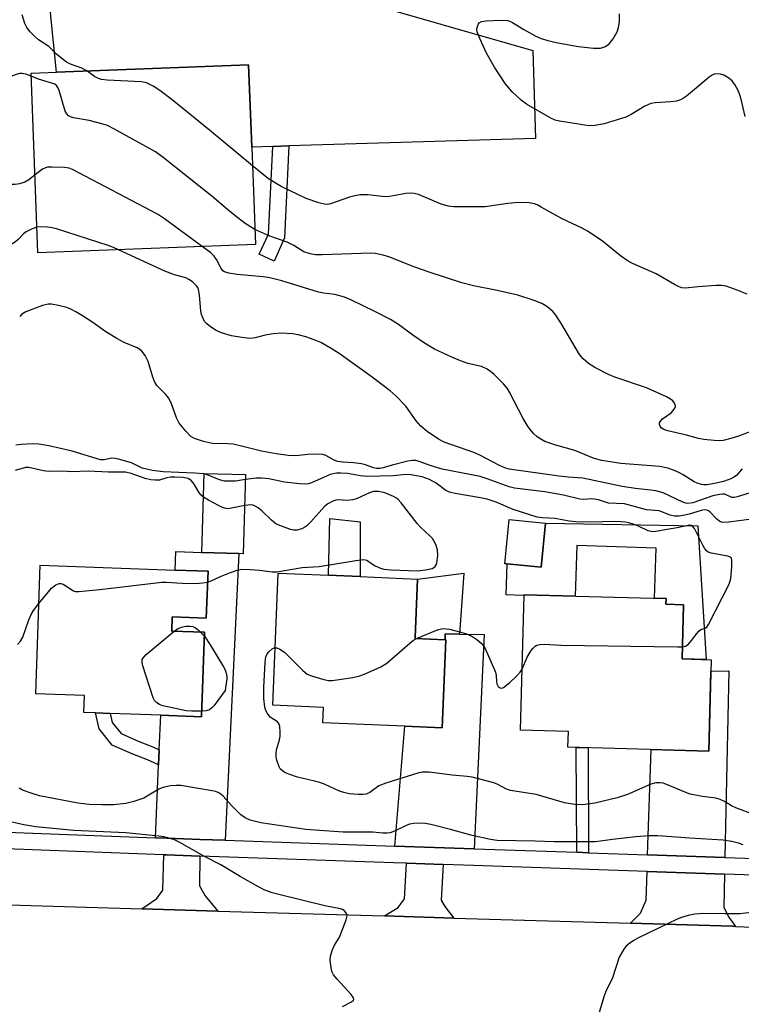
# Model space of a CAD drawing. Units: inches. Extents: x 1297760 to 1303760, y 489451 to 493451.
# Drawn here: x 1298360 to 1298541, y 490748 to 490995 of the extents above; entities that cross this region are included whole.
import ezdxf

# ---------------------------------------------------------------- set-up
doc = ezdxf.new("R2010")
doc.units = ezdxf.units.IN
doc.header["$MEASUREMENT"] = 0
for name, color, linetype in [('BLDG-Footprint', 5, 'Continuous'), ('CULTRL-Pad', 6, 'Continuous'), ('TRANS-Driveway', 251, 'Continuous'), ('TRANS-Non Street Sidewalk', 7, 'Continuous'), ('TRANS-Road', 130, 'Continuous'), ('TRANS-Street Sidewalk', 7, 'Continuous'), ('Undefined', 1, 'Continuous')]:
    doc.layers.add(name, color=color, linetype=linetype)

msp = doc.modelspace()

# ---------------------------------------------------------------- linework, layer by layer
at = {"layer": 'BLDG-Footprint'}
for points, elevation in [([(1298419.16, 490938.59), (1298364.57, 490936.52), (1298362.86, 490981.63), (1298369.23, 490981.87), (1298417.46, 490983.69), (1298418.24, 490963.05)], 353.43), ([(1298416.69, 490880.86), (1298416.13, 490860.95), (1298415, 490860.99), (1298405.74, 490861.25), (1298406.3, 490881.15)], 343.81), ([(1298492.02, 490868.64), (1298490.93, 490857.57), (1298482.39, 490858.41), (1298481.82, 490858.47), (1298482.91, 490869.53)], 344.76), ([(1298407.26, 490856.59), (1298406.84, 490844.82), (1298398.3, 490845.13), (1298398.17, 490841.56), (1298406.39, 490841.27), (1298405.64, 490820.07), (1298395.4, 490820.44), (1298382.66, 490820.89), (1298379, 490821.02), (1298376.07, 490821.13), (1298376.22, 490825.41), (1298364, 490825.84), (1298365.15, 490858.09), (1298399.05, 490856.88)], 345.48), ([(1298466.96, 490839.37), (1298466.03, 490817.28), (1298456.68, 490817.68), (1298436.06, 490818.54), (1298436.22, 490822.38), (1298423.52, 490822.92), (1298424.91, 490856.1), (1298437.5, 490855.57), (1298445.43, 490855.23), (1298459.89, 490854.63), (1298459.27, 490839.91), (1298459.26, 490839.7), (1298466.77, 490839.38)], 346), ([(1298533.58, 490834.38), (1298532.98, 490811.45), (1298497.64, 490812.39), (1298497.75, 490816.37), (1298485.7, 490816.69), (1298486.6, 490850.64), (1298522.27, 490849.7), (1298522.23, 490848.29), (1298526.66, 490848.17), (1298526.3, 490834.58)], 372.35)]:
    msp.add_lwpolyline(points, close=True, dxfattribs=dict(at, elevation=elevation))
at = {"layer": 'CULTRL-Pad'}
for points in [[(1298445.43, 490869.01), (1298445.43, 490855.23), (1298437.5, 490855.57), (1298437.88, 490869.85)], [(1298530.21, 490868), (1298532.33, 490834.42), (1298526.3, 490834.58), (1298526.66, 490848.17), (1298522.23, 490848.29), (1298522.27, 490849.7), (1298519.33, 490849.78), (1298519.76, 490862.35), (1298499.88, 490863.04), (1298499.43, 490850.3), (1298486.6, 490850.64), (1298486.59, 490850.47), (1298486.38, 490850.48), (1298482.12, 490850.63), (1298482.39, 490858.41), (1298490.93, 490857.57), (1298492.02, 490868.64)], [(1298471.53, 490856.12), (1298470.4, 490840.82), (1298466.84, 490840.9), (1298466.77, 490839.38), (1298459.26, 490839.7), (1298459.27, 490839.91), (1298459.89, 490854.63)]]:
    msp.add_lwpolyline(points, close=True, dxfattribs=at)
at = {"layer": 'TRANS-Driveway'}
for points in [[(1298427.59, 490963.34), (1298423.51, 490963.21), (1298418.24, 490963.05), (1298417.46, 490983.69), (1298369.23, 490981.87), (1298367.74, 490996.79), (1298370.79, 491008.05), (1298373.5, 491008.87), (1298376.15, 491009.88), (1298378.73, 491011.07), (1298381.21, 491012.44), (1298381.91, 491012.9), (1298384.55, 491009.09), (1298394.49, 491000.78), (1298400.83, 490999.38), (1298442.58, 491000.62), (1298488.82, 490987.28), (1298489.46, 490965.24)], [(1298411.56, 490789.05), (1298405.2, 490789.27), (1298397, 490789.55), (1298394.05, 490789.67), (1298394.85, 490807.98), (1298395.02, 490811.77), (1298395.4, 490820.44), (1298405.63, 490820.07), (1298406.39, 490841.27), (1298398.17, 490841.56), (1298398.3, 490845.13), (1298406.84, 490844.82), (1298407.26, 490856.59), (1298399.04, 490856.88), (1298399.15, 490861.56), (1298405.74, 490861.25), (1298415, 490860.99)], [(1298474.08, 490786.91), (1298454.14, 490787.59), (1298456.68, 490817.68), (1298466.03, 490817.29), (1298466.96, 490839.37), (1298466.77, 490839.38), (1298466.84, 490840.9), (1298470.4, 490840.82), (1298476.56, 490840.68)], [(1298537.04, 490784.76), (1298517.62, 490785.42), (1298518.52, 490811.83), (1298532.98, 490811.45), (1298533.51, 490831.51), (1298538.01, 490831.57)], [(1298405.17, 490785.08), (1298405.14, 490777.6), (1298406.56, 490775.08), (1298409.76, 490771.27), (1298390.65, 490771.83), (1298394.44, 490774.46), (1298395.92, 490776.55), (1298396.16, 490785.39), (1298396.85, 490785.36)], [(1298466.28, 490782.98), (1298465.77, 490773.99), (1298466.68, 490772.43), (1298468.95, 490769.52), (1298451.53, 490770.04), (1298455.04, 490772.14), (1298456.61, 490774.32), (1298457.1, 490783.3)], [(1298536.95, 490780.56), (1298536.78, 490772.17), (1298538.06, 490769.72), (1298539.7, 490767.42), (1298538.95, 490767.45), (1298513.35, 490768.21), (1298515.88, 490770.75), (1298517.24, 490774.05), (1298517.48, 490781.23)]]:
    msp.add_lwpolyline(points, close=True, dxfattribs=at)
at = {"layer": 'TRANS-Non Street Sidewalk'}
for points in [[(1298423.51, 490963.21), (1298427.59, 490963.34), (1298426.5, 490940.23), (1298423.83, 490934.45), (1298420.14, 490936.16), (1298422.47, 490941.22)], [(1298395.02, 490811.77), (1298394.85, 490807.98), (1298392.05, 490809.25), (1298388.4, 490810.64), (1298383.2, 490812.95), (1298379.96, 490817), (1298379, 490821.02), (1298382.66, 490820.89), (1298383.21, 490818.59), (1298385.42, 490815.82), (1298389.75, 490813.9), (1298393.4, 490812.51)], [(1298502.82, 490785.93), (1298499.83, 490786.03), (1298499.7, 490812.33), (1298502.69, 490812.25)]]:
    msp.add_lwpolyline(points, close=True, dxfattribs=at)
at = {"layer": 'TRANS-Road'}
msp.add_lwpolyline([(1298352.69, 490747.55), (1298331.88, 490747.95), (1298331.88, 490749.3), (1298331.88, 490759.82), (1298331.88, 490773.57), (1298348.89, 490773.07), (1298390.65, 490771.83), (1298409.76, 490771.27), (1298451.53, 490770.04), (1298468.95, 490769.52), (1298513.35, 490768.21), (1298538.95, 490767.45), (1298539.7, 490767.42), (1298581.09, 490765.77), (1298599.18, 490765.04), (1298644.82, 490763.22), (1298663.9, 490762.45), (1298749.36, 490759.03), (1298754.58, 490758.99), (1298753.42, 490733)], dxfattribs=at)
at = {"layer": 'TRANS-Street Sidewalk'}
for points in [[(1298345.63, 490791.53), (1298394.05, 490789.67), (1298397, 490789.55), (1298405.2, 490789.27), (1298411.56, 490789.05), (1298454.14, 490787.59), (1298474.08, 490786.91), (1298499.83, 490786.03), (1298502.82, 490785.93), (1298517.62, 490785.42), (1298537.04, 490784.76), (1298565.19, 490783.79)], [(1298586.68, 490778.86), (1298536.95, 490780.56), (1298517.48, 490781.23), (1298473.88, 490782.72), (1298466.28, 490782.98), (1298457.1, 490783.3), (1298453.79, 490783.41), (1298405.17, 490785.08), (1298396.85, 490785.36), (1298396.16, 490785.39), (1298393.87, 490785.48), (1298345.51, 490787.34)]]:
    msp.add_lwpolyline(points, dxfattribs=at)
at = {"layer": 'Undefined'}
msp.add_line((1298405.39, 490841.3, 346), (1298406.36, 490840.24, 346), dxfattribs=at)
for points, elevation in [([(1298376.81, 490982.16), (1298375.56, 490982.83), (1298372.73, 490983.86), (1298371.74, 490984.37), (1298370.56, 490985.25), (1298369.21, 490986.39), (1298367.33, 490988.31), (1298364.72, 490989.99), (1298363.83, 490990.7), (1298362.65, 490991.96), (1298361.79, 490993.09), (1298361.31, 490994.1), (1298360.6, 490996.25)], 356), ([(1298362.89, 490980.83), (1298361.55, 490981.32), (1298360.55, 490981.51), (1298359.98, 490981.49), (1298359.12, 490981.31), (1298357.74, 490980.81), (1298356.77, 490980.13), (1298354.03, 490977.82), (1298349.77, 490974.67), (1298348.93, 490973.9), (1298348.2, 490973.05), (1298347.42, 490971.91), (1298346.91, 490970.57), (1298345.56, 490965.8), (1298343.35, 490958.61), (1298343.04, 490957.23), (1298342.8, 490955.65)], 354), ([(1298419.02, 490942.39), (1298416.62, 490943.89), (1298414.03, 490945.88), (1298412.17, 490947.35), (1298408.18, 490950.75), (1298395.99, 490960.47), (1298394.05, 490961.87), (1298383.65, 490967.67), (1298382.05, 490968.45), (1298380.64, 490968.91), (1298377.45, 490969.71), (1298373.51, 490970.37), (1298372.72, 490970.62), (1298372.24, 490970.89), (1298371.78, 490971.38), (1298371.4, 490972.08), (1298369.88, 490977.26), (1298369.56, 490978.05), (1298369.25, 490978.49), (1298368.77, 490978.85), (1298368.31, 490979.04), (1298364.72, 490980.12), (1298362.89, 490980.83)], 354), ([(1298418.41, 490958.36), (1298407.66, 490967.33), (1298398.24, 490974.91), (1298395.2, 490977.25), (1298393.52, 490978.35), (1298391.81, 490979.18), (1298390.53, 490979.46), (1298381.97, 490979.86), (1298380.52, 490980.02), (1298379.75, 490980.26), (1298378.76, 490980.74), (1298376.81, 490982.16)], 356), ([(1298405.79, 490938.09), (1298396.34, 490945.04), (1298394.61, 490946.22), (1298373.2, 490957.45), (1298372.37, 490957.75), (1298371.25, 490957.92), (1298368.08, 490958.03), (1298366.96, 490957.97), (1298366.43, 490957.85), (1298365.7, 490957.49), (1298363.83, 490956.05)], 352), ([(1298542.62, 490926.13), (1298540.15, 490927.14), (1298537.36, 490928.13), (1298536.21, 490928.31), (1298534.74, 490928.28), (1298530.29, 490928), (1298527.06, 490927.62), (1298526.22, 490927.74), (1298525.41, 490928.04), (1298524.36, 490928.57), (1298519.77, 490931.26), (1298513.8, 490933.85), (1298512.74, 490934.38), (1298510.81, 490935.78), (1298506.31, 490939.44), (1298502.71, 490941.86), (1298501.18, 490942.69), (1298496.14, 490945.07), (1298490.92, 490948), (1298489.86, 490948.52), (1298489.19, 490948.77), (1298487.86, 490949.03), (1298485.21, 490949.16), (1298482.57, 490948.89), (1298476.86, 490948.08), (1298469.02, 490948.02), (1298467.64, 490948.24), (1298465.77, 490948.76), (1298460.11, 490951.18), (1298459.06, 490951.42), (1298458, 490951.51), (1298456.92, 490951.41), (1298453.32, 490950.7), (1298452.21, 490950.59), (1298451.11, 490950.64), (1298447.42, 490951.09), (1298445.56, 490951.06), (1298444.16, 490950.82), (1298442.76, 490950.47), (1298438, 490948.82), (1298437.2, 490948.68), (1298436.49, 490948.69), (1298435.07, 490949.02), (1298431.94, 490950.12), (1298425.67, 490953.18), (1298422.42, 490955.08), (1298418.41, 490958.36)], 356), ([(1298363.83, 490956.05), (1298362.3, 490954.84), (1298361.3, 490954.24), (1298359.96, 490953.79), (1298358.85, 490953.62), (1298357.19, 490953.7), (1298355.87, 490954.01), (1298355.18, 490954.39), (1298353.69, 490955.52), (1298353.03, 490955.86), (1298352.34, 490955.91), (1298351.87, 490955.81), (1298351.44, 490955.63), (1298351.05, 490955.33), (1298350.54, 490954.76), (1298349.69, 490953.31), (1298349.16, 490951.93), (1298348.4, 490949.11), (1298348.06, 490948.34), (1298347.35, 490947.5), (1298345.69, 490946.26)], 352), ([(1298364.32, 490942.95), (1298363.11, 490942.57), (1298361.57, 490941.77), (1298360.91, 490941.26), (1298359.62, 490939.89), (1298358.91, 490939.27), (1298354.81, 490936.77), (1298353.69, 490936.41), (1298351.93, 490936.08), (1298351.07, 490936.02), (1298348.65, 490936.07), (1298347.37, 490935.85), (1298346.1, 490935.26), (1298343.13, 490933.4), (1298341.34, 490932.42), (1298340.55, 490932.16), (1298339.53, 490932.19)], 350), ([(1298384.8, 490937.29), (1298383.5, 490937.85), (1298382.19, 490938.31), (1298369.24, 490942.53), (1298368.1, 490942.81), (1298366.98, 490942.95), (1298365.29, 490943.02), (1298364.32, 490942.95)], 350), ([(1298549.73, 490894.02), (1298540.47, 490890.45), (1298538.56, 490889.87), (1298536.62, 490889.41), (1298535.78, 490889.32), (1298534.36, 490889.39), (1298531.78, 490889.66), (1298530.39, 490889.9), (1298527.41, 490890.75), (1298522.69, 490891.84), (1298521.71, 490892.2), (1298521.07, 490892.6), (1298520.78, 490892.96), (1298520.65, 490893.4), (1298520.65, 490893.86), (1298520.83, 490894.28), (1298521.39, 490894.84), (1298523.51, 490896.38), (1298524.07, 490896.93), (1298524.49, 490897.53), (1298524.59, 490897.93), (1298524.56, 490898.31), (1298524.37, 490898.76), (1298523.93, 490899.33), (1298523.39, 490899.8), (1298522.34, 490900.39), (1298517.39, 490902.62), (1298509.43, 490905.3), (1298507.78, 490905.94), (1298504.36, 490907.71), (1298502.8, 490908.69), (1298501.47, 490909.87), (1298500.54, 490910.99), (1298495.81, 490918.95), (1298494.4, 490921.14), (1298493.82, 490921.78), (1298492.74, 490922.71), (1298492.04, 490923.21), (1298491.04, 490923.76), (1298489.17, 490924.5), (1298485.04, 490925.85), (1298479.83, 490927.02), (1298473.91, 490928.2), (1298471.02, 490928.99), (1298463.03, 490931.54), (1298458.91, 490933.03), (1298452.88, 490935.45), (1298451.21, 490935.95), (1298449.24, 490936.31), (1298448.1, 490936.4), (1298435.94, 490935.98), (1298434.24, 490936.01), (1298432.88, 490936.23), (1298431.34, 490936.78), (1298428.85, 490938.31), (1298427.16, 490939.17), (1298422.79, 490940.73), (1298419.02, 490942.39)], 354), ([(1298541.34, 490882.25), (1298539.94, 490880.63), (1298539.28, 490880.16), (1298538.51, 490879.79), (1298536.7, 490879.14), (1298534.81, 490878.67), (1298532.55, 490878.28), (1298531.71, 490878.26), (1298531.16, 490878.34), (1298530.09, 490878.67), (1298529.31, 490879.04), (1298526.54, 490880.82), (1298525.47, 490881.4), (1298524.15, 490881.97), (1298522.72, 490882.42), (1298520.66, 490882.83), (1298510.94, 490883.64), (1298506.13, 490884.35), (1298504.21, 490884.89), (1298499.35, 490886.9), (1298494.62, 490888.19), (1298491.8, 490889.16), (1298490.81, 490889.7), (1298489.87, 490890.35), (1298489.07, 490891.1), (1298488.18, 490892.13), (1298487.38, 490893.24), (1298486.35, 490894.88), (1298482.95, 490901.56), (1298482.37, 490902.53), (1298481.41, 490903.64), (1298479.08, 490905.95), (1298478.2, 490906.74), (1298477.32, 490907.33), (1298475.89, 490907.94), (1298472.52, 490908.76), (1298470.63, 490909.4), (1298468.51, 490910.28), (1298464.14, 490912.36), (1298462.87, 490913.05), (1298461.63, 490913.85), (1298458.71, 490915.86), (1298455.05, 490918.52), (1298453.06, 490919.78), (1298449.29, 490921.73), (1298443.14, 490924.68), (1298441.53, 490925.38), (1298439.13, 490926.06), (1298436.29, 490926.4), (1298435.02, 490926.65), (1298425.77, 490929.44), (1298422.81, 490930.22), (1298421.08, 490930.45), (1298414.6, 490931.04), (1298412.53, 490931.39), (1298411.44, 490931.73), (1298411.01, 490932.02), (1298410.54, 490932.58), (1298409.42, 490934.85), (1298408.81, 490935.71), (1298407.93, 490936.5), (1298405.79, 490938.09)], 352), ([(1298552.63, 490879.1), (1298540.15, 490875.25), (1298539.32, 490875.1), (1298538.8, 490875.12), (1298536.98, 490875.89), (1298536.47, 490875.94), (1298535.68, 490875.88), (1298534.04, 490875.5), (1298528.95, 490873.77), (1298527.7, 490873.59), (1298527.24, 490873.66), (1298526.49, 490873.92), (1298521.52, 490876.22), (1298519.68, 490876.74), (1298518.33, 490876.96), (1298514.56, 490877.33), (1298511.24, 490877.84), (1298501.39, 490879.94), (1298497.68, 490880.17), (1298495.4, 490880.41), (1298482.85, 490882.22), (1298481.75, 490882.54), (1298480.41, 490883.11), (1298475.47, 490885.69), (1298474, 490886.37), (1298466.59, 490888.98), (1298465.26, 490889.65), (1298463.84, 490890.53), (1298462.28, 490891.65), (1298460.71, 490893.01), (1298459.56, 490894.37), (1298456.93, 490897.98), (1298454.49, 490900.49), (1298452.97, 490901.87), (1298448.46, 490905.32), (1298440.15, 490911.2), (1298438.17, 490912.53), (1298435.6, 490913.98), (1298433.89, 490914.7), (1298431.79, 490915.41), (1298429.88, 490915.9), (1298428.49, 490916.14), (1298425.69, 490916.32), (1298423.64, 490916.19), (1298421.61, 490915.88), (1298419.13, 490915.15), (1298417.73, 490915.02), (1298415.75, 490915.24), (1298413.2, 490915.66), (1298410.63, 490916.45), (1298409.28, 490917.04), (1298407.85, 490917.97), (1298406.96, 490918.68), (1298406.41, 490919.29), (1298406.01, 490920), (1298405.6, 490921.03), (1298405.42, 490921.83), (1298405.14, 490925.97), (1298404.91, 490927.32), (1298404.67, 490927.83), (1298404.35, 490928.26), (1298403.33, 490929.19), (1298402.43, 490929.85), (1298401.72, 490930.23), (1298398.81, 490930.98), (1298396.46, 490931.89), (1298384.8, 490937.29)], 350), ([(1298548.32, 490870.27), (1298537.93, 490868.92), (1298536.49, 490868.84), (1298535.97, 490868.95), (1298535.52, 490869.2), (1298534.9, 490869.74), (1298533.36, 490871.4), (1298532.94, 490871.74), (1298532.51, 490871.93), (1298531.84, 490871.98), (1298531.07, 490871.85), (1298528.08, 490870.89), (1298526.95, 490870.62), (1298525.53, 490870.4), (1298524.4, 490870.39), (1298523.31, 490870.69), (1298520.53, 490871.77), (1298517.31, 490872.03), (1298511.84, 490873.49), (1298507.85, 490873.69), (1298505.33, 490874.48), (1298504.19, 490874.71), (1298503.62, 490874.74), (1298501.64, 490874.61), (1298500.61, 490874.68), (1298496.52, 490875.66), (1298491.84, 490876.52), (1298484.24, 490877.42), (1298482.87, 490877.79), (1298477.37, 490879.8), (1298475.56, 490880.37), (1298466.04, 490882.24), (1298463.31, 490883.05), (1298460.27, 490884.15), (1298459.43, 490884.34), (1298458.59, 490884.36), (1298457.46, 490884.18), (1298453.5, 490883.24), (1298450.94, 490882.48), (1298450.38, 490882.37), (1298449.6, 490882.35), (1298448.82, 490882.51), (1298446.84, 490883.28), (1298445.78, 490883.53), (1298443.81, 490883.78), (1298441.07, 490883.93), (1298439.75, 490884.16), (1298438.8, 490884.53), (1298436.84, 490885.65), (1298436.05, 490885.88), (1298433.5, 490885.96), (1298432.35, 490885.9), (1298429.32, 490885.56), (1298427.41, 490885.64), (1298424.41, 490886.03), (1298420.65, 490886.73), (1298415.71, 490887.99), (1298413.54, 490888.45), (1298412.13, 490888.57), (1298408.42, 490888.66), (1298407.57, 490888.77), (1298406.14, 490889.14), (1298403.91, 490889.87), (1298402.92, 490890.43), (1298401.71, 490891.7), (1298400.05, 490893.79), (1298399.37, 490895.05), (1298397.98, 490898.82), (1298397.38, 490900.09), (1298396.69, 490900.93), (1298394.41, 490903.23), (1298393.8, 490904.17), (1298393.39, 490905.26), (1298392.2, 490909.22), (1298391.46, 490910.71), (1298390.67, 490911.82), (1298390.17, 490912.25), (1298389.48, 490912.65), (1298386.18, 490914), (1298384.37, 490914.98), (1298381.62, 490916.67), (1298378.35, 490919.02), (1298375.77, 490920.72), (1298374.09, 490921.73), (1298372.86, 490922.37), (1298371.78, 490922.76), (1298369.75, 490923.25), (1298368, 490923.58), (1298367.14, 490923.61), (1298365.72, 490923.28), (1298361.53, 490921.71), (1298360.54, 490921.14), (1298359.98, 490920.54)], 348), ([(1298406.29, 490880.99), (1298403.85, 490881.22), (1298395.98, 490881.52), (1298393.3, 490881.9), (1298390.76, 490882.46), (1298388.09, 490883.75), (1298384.76, 490884.7), (1298383.92, 490884.87), (1298383.09, 490884.94), (1298381.18, 490884.58), (1298380.29, 490884.58), (1298373.17, 490886.74), (1298367.31, 490888.04), (1298364.75, 490888.48), (1298363.3, 490888.54), (1298360.38, 490888.37), (1298359.05, 490888.22)], 346), ([(1298406.13, 490875.15), (1298405.5, 490875.74), (1298404.94, 490876.43), (1298403.81, 490878.42), (1298403.13, 490879.26), (1298402.28, 490879.82), (1298400.97, 490880.09), (1298398.96, 490880.2), (1298397.82, 490880.17), (1298396.9, 490880.01), (1298395.07, 490879.48), (1298394, 490879.4), (1298392.9, 490879.54), (1298391.52, 490879.85), (1298387.94, 490881.11), (1298386.56, 490881.42), (1298385.42, 490881.48), (1298382.27, 490881.45), (1298377.17, 490881.71), (1298373.11, 490881.56), (1298370.9, 490881.67), (1298367.14, 490881.62), (1298365.99, 490881.79), (1298362.29, 490882.66), (1298361.48, 490882.6), (1298358.83, 490881.84)], 344), ([(1298416.66, 490879.58), (1298414.18, 490879.22), (1298412.78, 490879.15), (1298411.39, 490879.18), (1298410.12, 490879.51), (1298407.29, 490880.69), (1298406.29, 490880.99)], 346), ([(1298526.38, 490837.62), (1298527.12, 490837.8), (1298527.78, 490838.23), (1298528.75, 490839.26), (1298529.97, 490840.97), (1298530.47, 490841.56), (1298530.98, 490841.92), (1298532.09, 490842.26), (1298532.47, 490842.57), (1298532.94, 490843.23), (1298538.12, 490853.31), (1298538.49, 490854.72), (1298538.76, 490857.67), (1298538.79, 490859.36), (1298538.68, 490859.82), (1298538.41, 490860.14), (1298537.73, 490860.39), (1298533.55, 490861.11), (1298532.81, 490861.39), (1298532.39, 490861.69), (1298531.89, 490862.34), (1298531.46, 490863.09), (1298529.37, 490867.29), (1298528.92, 490867.91), (1298528.62, 490868.09), (1298528.27, 490868.15), (1298527.78, 490868.1), (1298525.01, 490867.44), (1298522.02, 490867.01), (1298519.66, 490866.53), (1298518.85, 490866.49), (1298517.8, 490866.72), (1298515.55, 490867.83), (1298514.24, 490868.35), (1298512.89, 490868.76), (1298512.02, 490868.92), (1298509.64, 490869.07), (1298503.1, 490868.92), (1298499.6, 490868.98), (1298497.97, 490869.15), (1298494.41, 490869.78), (1298491.26, 490869.98), (1298489.92, 490870.16), (1298483.85, 490872.06), (1298479.57, 490873.91), (1298477.35, 490874.67), (1298475.66, 490875.03), (1298469.29, 490876.06), (1298467.86, 490876.39), (1298466.97, 490876.84), (1298464.58, 490878.72), (1298462.84, 490879.62), (1298460.99, 490880.3), (1298458.15, 490880.8), (1298457.05, 490880.83), (1298453.77, 490880.5), (1298447.25, 490880.33), (1298445.57, 490880.49), (1298442.32, 490881.08), (1298440.63, 490881.22), (1298439.52, 490881.2), (1298437.94, 490880.86), (1298433.23, 490878.77), (1298432.48, 490878.54), (1298431.7, 490878.44), (1298430.24, 490878.52), (1298426.43, 490878.96), (1298422.55, 490879.75), (1298420.69, 490879.98), (1298419.33, 490879.94), (1298416.66, 490879.58)], 346), ([(1298407.16, 490853.86), (1298408.04, 490854.14), (1298410.39, 490855.26), (1298412.9, 490856.24), (1298414.59, 490856.84), (1298415.74, 490857.08), (1298417.82, 490857.04), (1298420.21, 490856.84), (1298423.36, 490856.45), (1298424.5, 490856.43), (1298430.88, 490857.48), (1298435.21, 490857.79), (1298444.41, 490859.31), (1298446.39, 490859.51), (1298447.16, 490859.34), (1298448.52, 490858.38), (1298449.26, 490857.95), (1298450.57, 490857.36), (1298451.39, 490857.1), (1298453.12, 490856.91), (1298459.88, 490856.7), (1298461.88, 490856.91), (1298463.51, 490857.28), (1298463.97, 490857.51), (1298464.29, 490857.8), (1298464.53, 490858.16), (1298464.71, 490858.65), (1298464.95, 490860.57), (1298464.9, 490861.95), (1298464.45, 490863.29), (1298463.62, 490864.78), (1298463.06, 490865.42), (1298460.56, 490867.76), (1298459.79, 490868.58), (1298455.75, 490873.74), (1298454.99, 490874.58), (1298454.55, 490874.93), (1298453.8, 490875.37), (1298451.64, 490876.27), (1298450.09, 490876.59), (1298448.8, 490876.56), (1298447.78, 490876.28), (1298444.7, 490874.85), (1298443.64, 490874.5), (1298442.2, 490874.37), (1298439.86, 490874.48), (1298439.32, 490874.4), (1298438.56, 490874.14), (1298437.37, 490873.54), (1298436.5, 490872.86), (1298433.11, 490868.96), (1298432.04, 490867.96), (1298431.32, 490867.46), (1298430.83, 490867.21), (1298429.59, 490866.89), (1298428.81, 490866.9), (1298427.99, 490867.08), (1298425.29, 490868.04), (1298424.26, 490868.51), (1298423.16, 490869.36), (1298420.76, 490871.78), (1298419.82, 490872.51), (1298419.08, 490872.95), (1298418.56, 490873.14), (1298418.03, 490873.21), (1298416.47, 490873.07)], 344), ([(1298416.47, 490873.07), (1298412.77, 490872.29), (1298412.25, 490872.25), (1298411.72, 490872.3), (1298410.94, 490872.56), (1298409.91, 490873.05), (1298407.35, 490874.38), (1298406.13, 490875.15)], 344), ([(1298364.81, 490848.45), (1298367.2, 490851.44), (1298368, 490852.33), (1298369.02, 490853.13), (1298369.89, 490853.48), (1298370.29, 490853.49), (1298370.92, 490853.3), (1298373.48, 490851.67), (1298374, 490851.52), (1298374.84, 490851.48), (1298380.13, 490852.02), (1298395.7, 490853.84), (1298396.8, 490853.86), (1298400.81, 490853.62), (1298404.2, 490853.53), (1298405.88, 490853.64), (1298407.16, 490853.86)], 344), ([(1298359.47, 490838.15), (1298360.2, 490839.03), (1298360.74, 490840.03), (1298362.27, 490844.35), (1298362.84, 490845.73), (1298363.46, 490846.73), (1298364.81, 490848.45)], 344), ([(1298405.68, 490821.45), (1298403.24, 490821.42), (1298401.75, 490821.51), (1298395.91, 490822.81), (1298395.09, 490823.1), (1298394.4, 490823.55), (1298393.86, 490824.13), (1298393.51, 490824.81), (1298390.9, 490832.81), (1298390.7, 490833.63), (1298390.71, 490834.39), (1298391.11, 490835.05), (1298391.72, 490835.65), (1298398.73, 490841.54)], 346), ([(1298398.73, 490841.54), (1298399.57, 490842.08), (1298400.6, 490842.51), (1298401.66, 490842.77), (1298402.67, 490842.82), (1298403.42, 490842.69), (1298404.16, 490842.35), (1298404.82, 490841.86), (1298405.39, 490841.3)], 346), ([(1298459.62, 490839.68), (1298464.85, 490841.84), (1298466.24, 490842.2), (1298467.07, 490842.16), (1298467.92, 490842.01), (1298470.73, 490841.32), (1298472.4, 490840.76), (1298473.74, 490840.12), (1298474.76, 490839.42), (1298475.83, 490838.49), (1298476.41, 490837.87), (1298476.88, 490837.19), (1298479.45, 490831.28), (1298479.61, 490830.42), (1298479.66, 490828.79), (1298479.76, 490828.29), (1298480.11, 490827.66), (1298480.6, 490827.27), (1298481, 490827.24), (1298481.43, 490827.42), (1298483.02, 490828.64), (1298484.75, 490830.23), (1298485.62, 490831.25), (1298486.1, 490831.96)], 346), ([(1298406.36, 490840.24), (1298407.84, 490838.13), (1298411.17, 490832.62), (1298411.53, 490831.84), (1298411.81, 490831), (1298411.97, 490830.14), (1298411.98, 490829.57), (1298411.57, 490826.66), (1298408.8, 490822.89), (1298408.24, 490822.25), (1298407.61, 490821.76), (1298406.81, 490821.54), (1298405.68, 490821.45)], 346), ([(1298424.12, 490837.38), (1298424.54, 490837.34), (1298425.29, 490837.04), (1298426.5, 490836.26), (1298431.05, 490831.66), (1298432.16, 490830.75), (1298433.23, 490830.29), (1298436.38, 490829.37), (1298437.53, 490829.14), (1298438.4, 490829.12), (1298443.64, 490829.94), (1298445.36, 490830.31), (1298446.7, 490830.82), (1298450.66, 490832.61), (1298452.14, 490833.49), (1298457.95, 490838.53), (1298458.88, 490839.25), (1298459.62, 490839.68)], 346), ([(1298544.73, 490795.32), (1298539.76, 490797.17), (1298538.7, 490797.65), (1298536.91, 490798.81), (1298535.85, 490799.32), (1298534.77, 490799.58), (1298531.43, 490800.01), (1298528.29, 490800.61), (1298527.19, 490801), (1298522.63, 490802.96), (1298521.56, 490803.34), (1298520.74, 490803.5), (1298519.71, 490803.43), (1298518.41, 490803.09), (1298512.55, 490800.52), (1298510, 490799.69), (1298504.39, 490798.34), (1298501.39, 490797.95), (1298499.38, 490798.06), (1298496.77, 490798.42), (1298489.63, 490800.52), (1298483.21, 490801.57), (1298482.21, 490801.89), (1298480.05, 490803.04), (1298479.01, 490803.47), (1298473.61, 490804.9), (1298472.35, 490805.09), (1298468.59, 490805.39), (1298462.81, 490806.1), (1298461.05, 490806.1), (1298459.9, 490805.92), (1298451.89, 490803.4), (1298450.16, 490802.7), (1298447.9, 490801.04), (1298446.97, 490800.62), (1298446.15, 490800.52), (1298445.01, 490800.52), (1298442.73, 490800.67), (1298441.35, 490801.01), (1298440.27, 490801.39), (1298436.65, 490803.03), (1298435.33, 490803.52), (1298433.96, 490803.92), (1298429.76, 490804.91), (1298427.52, 490805.61), (1298426.73, 490805.96), (1298426.01, 490806.43), (1298425.41, 490807.01), (1298425.1, 490807.47), (1298424.57, 490809.14), (1298424.41, 490810.02), (1298424.35, 490810.89), (1298424.48, 490811.74), (1298425.19, 490814.29), (1298425.36, 490815.15), (1298425.39, 490816.26), (1298425.26, 490817.62), (1298425.03, 490818.34), (1298424.73, 490818.74), (1298422.84, 490819.95), (1298422.16, 490820.83), (1298421.79, 490821.59), (1298421.53, 490822.42), (1298421.29, 490824.6), (1298421.29, 490827.41), (1298421.61, 490833.74), (1298421.8, 490835.11), (1298422.11, 490835.84), (1298422.6, 490836.45), (1298423.4, 490837.11), (1298423.83, 490837.33), (1298424.12, 490837.38)], 346), ([(1298486.1, 490831.96), (1298487.41, 490835), (1298488.38, 490836.65), (1298488.86, 490837.24), (1298489.39, 490837.74), (1298489.82, 490838), (1298490.59, 490838.23), (1298491.68, 490838.28), (1298495.96, 490838.02), (1298525.14, 490837.57), (1298526.38, 490837.62)], 346), ([(1298541.65, 490787.91), (1298540.45, 490788.36), (1298538.77, 490788.74), (1298536.48, 490789.07), (1298528.22, 490789.54), (1298520.22, 490790.14), (1298518.01, 490790.16), (1298514.64, 490789.91), (1298508.84, 490789.25), (1298505.81, 490788.78), (1298504.47, 490788.68), (1298494.14, 490788.69), (1298489.44, 490788.86), (1298479.87, 490788.99), (1298478.19, 490789.23), (1298473.57, 490790.26), (1298468.14, 490791.77), (1298463.23, 490792.97), (1298461.78, 490793.25), (1298460.64, 490793.3), (1298458.94, 490793.26), (1298457.83, 490793.09), (1298456.81, 490792.69), (1298454.06, 490791.32), (1298453.01, 490790.95), (1298452.22, 490790.81), (1298451.18, 490790.84), (1298448.64, 490791.12), (1298441.22, 490791.11), (1298431.85, 490791.71), (1298420.53, 490793.39), (1298417.82, 490794.1), (1298416.58, 490794.64), (1298415.49, 490795.44), (1298413.2, 490797.75), (1298411.1, 490800.09), (1298410.47, 490800.63), (1298409.99, 490800.93), (1298409.2, 490801.26), (1298408.34, 490801.46), (1298400.42, 490802.79), (1298399.28, 490802.8), (1298397.88, 490802.68), (1298395.96, 490802.33), (1298394.92, 490801.84), (1298391.13, 490799.64), (1298388.62, 490798.78), (1298386.62, 490798.26), (1298383.53, 490797.97), (1298380.63, 490797.92), (1298377.46, 490798.06), (1298374.6, 490798.33), (1298364.96, 490800.24), (1298363.08, 490800.79), (1298360.72, 490801.66), (1298359.81, 490802.14)], 344), ([(1298441.02, 490747.29), (1298443.32, 490748.49), (1298443.82, 490748.94), (1298443.89, 490749.11), (1298443.82, 490749.48), (1298443.24, 490750.31), (1298439.66, 490754.19), (1298438.8, 490755.3), (1298438.47, 490755.95), (1298438.3, 490756.5), (1298437.97, 490758.83), (1298438.03, 490759.98), (1298438.45, 490761.36), (1298439.05, 490762.69), (1298440.25, 490764.75), (1298441.95, 490769.05), (1298442.16, 490770.1), (1298441.96, 490770.81), (1298441.45, 490771.4), (1298441.02, 490771.67), (1298440.54, 490771.84), (1298436.6, 490772.62), (1298425.07, 490775.4), (1298423.39, 490775.87), (1298421.33, 490776.63), (1298419.76, 490777.43), (1298415.36, 490779.92), (1298410.52, 490782.84), (1298406.38, 490785), (1298400.17, 490788.49), (1298398.83, 490789.12), (1298397.17, 490789.64), (1298396.05, 490789.91), (1298394.88, 490790.09), (1298386.66, 490790.95), (1298373.59, 490791.47), (1298364.03, 490792.46), (1298360.99, 490792.89), (1298355.88, 490794.06)], 342), ([(1298550.23, 490771.68), (1298540.78, 490770.57), (1298537.04, 490770.54), (1298531.7, 490770.66), (1298529.5, 490770.52), (1298527.81, 490770.16), (1298526.14, 490769.65), (1298525.03, 490769.2), (1298515.3, 490764.52), (1298514.03, 490763.78), (1298512.84, 490762.96), (1298512.2, 490762.4), (1298511.67, 490761.72), (1298510.52, 490759.71), (1298508.83, 490754.49), (1298507.16, 490751.07), (1298506.6, 490749.73), (1298505.3, 490745.25)], 342)]:
    msp.add_lwpolyline(points, dxfattribs=dict(at, elevation=elevation))
msp.add_polyline3d([(1298542.12, 490970.73, 358), (1298541.12, 490975.07, 358), (1298540.8, 490976.13, 358), (1298540.28, 490977.4, 358), (1298539.65, 490978.61, 358), (1298538.82, 490979.65, 358), (1298537.77, 490980.56, 358), (1298536.73, 490981.14, 358), (1298535.92, 490981.39, 358), (1298535.1, 490981.47, 358), (1298534.31, 490981.37, 358), (1298533.81, 490981.14, 358), (1298533.11, 490980.64, 358), (1298530.42, 490978.33, 358), (1298527.4, 490975.86, 358), (1298526.68, 490975.33, 358), (1298525.92, 490974.9, 358), (1298524.87, 490974.59, 358), (1298523.49, 490974.38, 358), (1298519.54, 490974.19, 358), (1298518.46, 490974.03, 358), (1298516.94, 490973.32, 358), (1298513.48, 490971.19, 358), (1298512.17, 490970.52, 358), (1298506.73, 490968.91, 358), (1298504.42, 490968.49, 358), (1298502.98, 490968.41, 358), (1298501.85, 490968.52, 358), (1298495.49, 490969.54, 358), (1298494.38, 490969.82, 358), (1298493.34, 490970.31, 358), (1298487.21, 490973.81, 358), (1298485.91, 490974.79, 358), (1298483.59, 490976.96, 358), (1298481.85, 490978.99, 358), (1298479.22, 490983.13, 358), (1298477.2, 490986.64, 358), (1298475.47, 490990.34, 358), (1298474.85, 490991.97, 358), (1298474.77, 490992.51, 358), (1298474.8, 490993.05, 358), (1298475.06, 490993.8, 358), (1298475.35, 490994.21, 358), (1298475.96, 490994.57, 358), (1298477.02, 490994.78, 358), (1298480.79, 490994.89, 358), (1298482.48, 490994.8, 358), (1298483, 490994.66, 358), (1298483.73, 490994.31, 358), (1298486.58, 490992.56, 358), (1298489.6, 490990.89, 358), (1298490.94, 490990.33, 358), (1298492.58, 490989.79, 358), (1298495.08, 490989.18, 358), (1298500.29, 490988.3, 358), (1298504.05, 490987.91, 358), (1298505.79, 490987.92, 358), (1298507.07, 490988.34, 358), (1298507.95, 490988.94, 358), (1298508.99, 490990.25, 358), (1298509.98, 490991.95, 358), (1298510.33, 490993.06, 358), (1298510.53, 490994.49, 358), (1298510.56, 490996.49, 358)], dxfattribs=at)

doc.saveas('drawing.dxf')
